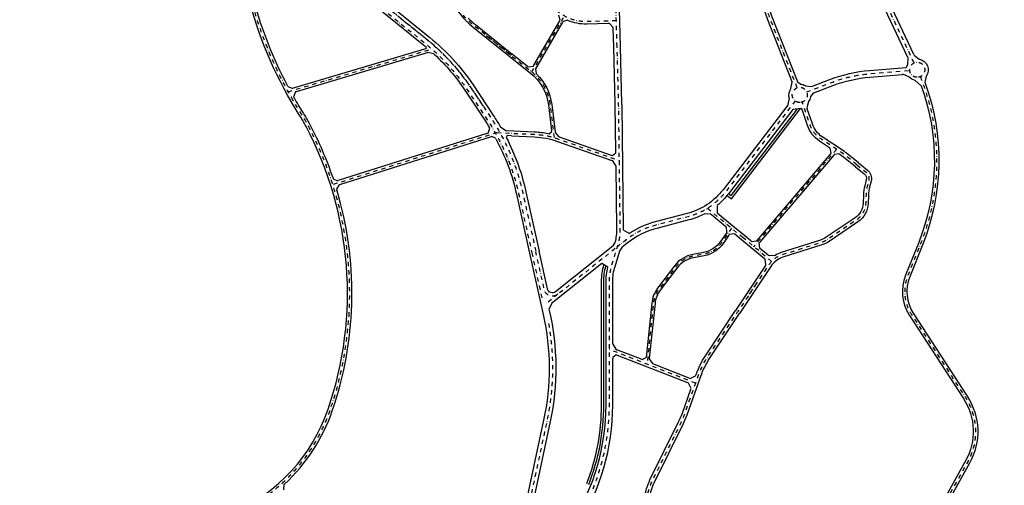
# Model space of a CAD drawing. Units: inches. Extents: x 380466 to 455536, y 2769469 to 2826589.
# Drawn here: x 408982 to 412517, y 2772430 to 2774101 of the extents above; entities that cross this region are included whole.
import ezdxf

# ---------------------------------------------------------------- set-up
doc = ezdxf.new("R2010")
doc.units = ezdxf.units.IN
doc.header["$MEASUREMENT"] = 0
doc.linetypes.add('DASHDOT', pattern=[1, 0.5, -0.25, 0, -0.25])
doc.layers.add('RD-中线', color=1, linetype='DASHDOT')
doc.layers.add('RD-红线', color=7, linetype='Continuous')

msp = doc.modelspace()

# ---------------------------------------------------------------- linework, layer by layer
at = {"layer": 'RD-中线', "ltscale": 30, "flags": 128}
for points in [[(411667.8, 2776424.9), (411635.9, 2776360.9, -0.247793), (411443.3, 2776222.5), (411222.2, 2776192.1, 0.161147), (411055.3, 2776110.1), (410847.3, 2775905.9, 0.102274), (410780.5, 2775806.4), (410701.9, 2775613.4, -0.206406), (410385.6, 2775302.6), (410170.8, 2775219.4, 0.367475), (409976.4, 2774860.8), (410043.5, 2774541.5, 0.172288), (410293.1, 2774133.2), (410437.6, 2774016.2, -0.075894), (410586.9, 2773852.1), (410660.6, 2773741.4, -0.092235), (410773.2, 2773477.2), (410820.5, 2773264.5)], [(412192.7, 2773946), (412033.1, 2774284.1, -0.158627), (412021.5, 2774376.2), (412026.7, 2774403.6, 0.063459), (412034.5, 2774529.7), (412015.5, 2774820.7, -0.049836), (412019, 2774920), (412057.7, 2775207.2, -0.090774), (412107.9, 2775361.3), (412121.8, 2775386.8, 0.060444), (412161.5, 2775487.7), (412180, 2775558.5, -0.027997), (412195.4, 2775606.4), (412313.1, 2775913, -0.114351), (412401.6, 2776043.9), (412503.1, 2776138.2, -0.312673), (412638.5, 2776157.6), (412676.8, 2776138.5, 0.21282), (412798.9, 2776133.1), (412925.8, 2776183.1)], [(411126.6, 2774004), (411121.8, 2774184.7, -0.082625), (411166.9, 2774509.9), (411309.9, 2774967.2, -0.068942), (411426.9, 2775215.4), (411607.8, 2775492.6)], [(410546.7, 2775380.3, -0.081018), (410389.9, 2775288.2), (410176.2, 2775205.4, 0.367475), (409991, 2774863.9), (410058.2, 2774544.6, 0.172288), (410302.6, 2774144.9), (410447, 2774027.9, -0.075894), (410599.4, 2773860.4), (410673.1, 2773749.7, -0.092235), (410787.8, 2773480.5), (410835.2, 2773267.8)], [(408982.2, 2772033), (409104.9, 2772145.8, -0.181683), (409300.6, 2772224.9, 0.097868), (409752.1, 2772325.7, 0.209215), (410096.7, 2772700.4, 0.207417), (410017, 2773722.2, 0.019146), (409992.6, 2773764.2, -0.147523), (409762.9, 2774592.4, -0.318796), (409970.1, 2774871), (409974.1, 2774872.3)], [(411124.1, 2774097.2), (411017.1, 2774094.3, -0.148438), (410933.1, 2774117.4), (410899.7, 2774138.5, -0.274844), (410830, 2774275), (410832.6, 2774314.5)], [(410746.6, 2773972.7), (410614, 2774078.8, -0.051736), (410569.9, 2774122.3), (410552.4, 2774143.5, 0.039242), (410519.8, 2774177.3), (410381.9, 2774299.4)], [(411650.6, 2774182, 0.033526), (411674.9, 2774105.4), (411772.6, 2773856.3)], [(410656.5, 2774044.8), (410819.8, 2773914.2, -0.195276), (410886, 2773796), (410900.8, 2773677.8)], [(410516.5, 2771651.9), (410551.9, 2771682.5, 0.074962), (410707.3, 2771863.4), (410976.7, 2772293.2, 0.140836), (411098.8, 2772717.9), (411098.9, 2773110.6), (411098.9, 2773161.3, -0.07392), (411107.6, 2773219.5), (411129.3, 2773290.8, 0.07721), (411137.9, 2773351.6), (411132.2, 2773795.1, 0.003496), (411132.1, 2773799.3), (411126.6, 2774004)], [(412204, 2773894.5, -1), (412204, 2773948.5, -1), (412204, 2773894.5)], [(412214.6, 2773896.7, -0.193833), (412216.6, 2773298.9), (412169.6, 2773181, 0.243662), (412183.1, 2773043.6), (412376.7, 2772745.8, -0.277813), (412384.7, 2772513.8), (412245.4, 2772263.3, -0.108227), (412160.4, 2772167), (412126.5, 2772142.1, 0.099753), (412046.6, 2772054.6), (412041.4, 2772046, -0.109721), (411951.8, 2771951.6), (411774.3, 2771832.1, 0.197643), (411647.7, 2771642.2), (411639.6, 2771601.9, -0.238769), (411539.1, 2771474), (411326.5, 2771375.1, 0.301371), (411239.9, 2771233.8), (411257.6, 2770739, -0.181278), (411224.2, 2770639.1), (411063.9, 2770441.6, -0.166734), (410981.3, 2770390), (410917.4, 2770375.1)], [(411807.2, 2773841.8), (411896.5, 2773876, -0.070416), (412033.2, 2773907.2), (412177.1, 2773919.3)], [(411782.4, 2773804.2, -1), (411782.4, 2773858.2, -1), (411782.4, 2773804.2)], [(411766, 2773809.7), (411516.4, 2773483.9, -0.166593), (411381.4, 2773394.1), (411265.9, 2773363.8, 0.104487), (411155, 2773308.2), (411110.9, 2773273)], [(411987.4, 2773580.6), (411944.6, 2773615.1, 0.022651), (411937.3, 2773620.5), (411858.3, 2773673.1, -0.164761), (411819.1, 2773723.9), (411791.2, 2773805.6)], [(410695.6, 2773696.2), (410830.2, 2773689.8, -0.073065), (410915.8, 2773672.9), (411134.8, 2773595.5)], [(411987.4, 2773580.6), (412019.5, 2773554.8, -0.292286), (412029.7, 2773524.2), (412024.4, 2773502.9, 0.051731), (412020.1, 2773472.3), (412018.9, 2773442.3, -0.238427), (411986.1, 2773383.1), (411882.4, 2773312.8, -0.072596), (411859, 2773301.4), (411718.8, 2773257.1, 0.171124), (411671, 2773221.1), (411558.9, 2773052.4)], [(411537.4, 2773353), (411502.7, 2773302, -0.20032), (411438.1, 2773259.9), (411399.5, 2773252.8, 0.187275), (411337.9, 2773214.8), (411276.6, 2773133.8, 0.136709), (411256.8, 2773083.9), (411233.9, 2772864.9)], [(411119.8, 2773280.1), (410913.3, 2773115.4, -0.554435), (410865.3, 2773132.4), (410835.2, 2773267.8)], [(411074.6, 2770478.6), (411014.3, 2770549.6, 0.114188), (410941.9, 2770603.3), (410832.3, 2770651.1, -0.114792), (410759.6, 2770705.2), (410669.2, 2770811.9, -0.147902), (410646.2, 2770865), (410637.1, 2770943.7, 0.125992), (410601.6, 2771036.3), (410596.3, 2771043.8, -0.347501), (410602.8, 2771167.6), (410701.3, 2771279.7, 0.048805), (410735.4, 2771327.2), (410785.8, 2771413.8, 0.043798), (410830.6, 2771509.4), (410861.8, 2771594.7, -0.013252), (410871.5, 2771619.1), (410954.4, 2771812.9, 0.010659), (410962.4, 2771832.8), (410993.6, 2771915.3, -0.037457), (411012.5, 2771956), (411119.2, 2772146.2, -0.038681), (411144.6, 2772184.2), (411193.7, 2772246.8, 0.132018), (411225.1, 2772320.3), (411234.4, 2772386.3, -0.079556), (411252.7, 2772445.5), (411355.5, 2772653.8, 0.029194), (411369.3, 2772686.5), (411418.8, 2772825.5, -0.061293), (411451.1, 2772890.2), (411558.9, 2773052.4)], [(410880.3, 2773011.2, -0.098092), (410874.7, 2772661.5), (410808.3, 2772352.4, -0.187752), (410568.8, 2771989), (410538.2, 2771967.3)]]:
    msp.add_lwpolyline(points, format="xyb", dxfattribs=at)
for points in [[(410302.6, 2774144.9), (410441.1, 2774032.7), (410447.3, 2774027.6), (410453.4, 2774022.5), (410459.5, 2774017.3), (410465.6, 2774012), (410471.5, 2774006.7), (410477.5, 2774001.3), (410483.4, 2773995.9), (410489.2, 2773990.4), (410494.9, 2773984.9), (410500.6, 2773979.3), (410506.3, 2773973.6), (410511.9, 2773967.9), (410517.4, 2773962.1), (410522.9, 2773956.3), (410528.3, 2773950.4), (410533.7, 2773944.5), (410539, 2773938.5), (410544.3, 2773932.5), (410549.4, 2773926.4), (410554.6, 2773920.2), (410559.6, 2773914), (410564.6, 2773907.8), (410569.6, 2773901.5), (410574.4, 2773895.1), (410579.2, 2773888.7), (410584, 2773882.3), (410588.7, 2773875.8), (410593.3, 2773869.3), (410597.8, 2773862.7), (410602.3, 2773856.1), (410603.6, 2773854.1), (410653, 2773779.8)], [(410820.7, 2773913.5), (410937.7, 2774114.6)], [(409946.2, 2773842.9), (410461.6, 2773995.9)], [(410695.6, 2773696.2), (410106.3, 2773509.1)], [(411914.2, 2773635.9), (411616.9, 2773287.3)], [(411578.9, 2773318.7), (411451.1, 2773424.4)], [(411681.4, 2773234), (411578.9, 2773318.7)], [(410820.5, 2773264.5), (410858.8, 2773092.7)], [(411626.1, 2773153.5), (411592.3, 2773102.7)], [(410914.1, 2773116.1), (410869.4, 2773080.5)], [(411408.5, 2772796.6), (411098.9, 2772917.8)]]:
    msp.add_lwpolyline(points, dxfattribs=at)
at = {"layer": 'RD-红线'}
for p, q in [((411537.2, 2773458.5), (411785.3, 2773782.4)), ((411521.3, 2773470.8), (411537.2, 2773458.5))]:
    msp.add_line(p, q, dxfattribs=at)
for points in [[(412191.7, 2773976.1), (412044, 2774289.3, -0.158627), (412033.2, 2774374), (412038.5, 2774401.3, 0.063459), (412046.4, 2774530.5), (412027.5, 2774821.5, -0.049836), (412030.8, 2774918.4), (412069.6, 2775205.6, -0.090774), (412118.5, 2775355.6), (412132.3, 2775381.1, 0.060444), (412173.1, 2775484.7), (412191.6, 2775555.4, -0.027997), (412206.6, 2775602.1), (412324.3, 2775908.7, -0.114351), (412409.8, 2776035.1), (412511.3, 2776129.4, -0.312673), (412633.1, 2776146.9), (412671.5, 2776127.7, 0.21282), (412803.3, 2776121.9), (412971.9, 2776188.4)], [(408993.4, 2772054.2), (409099.5, 2772151.7, -0.181683), (409300.4, 2772232.9, 0.097868), (409748.9, 2772333, 0.209215), (410089.2, 2772703, 0.207417), (410009.9, 2773718.4, 0.019146), (409985.8, 2773759.9, -0.147523), (409754.9, 2774592.6, -0.305928), (409954, 2774873.8, -0.305928)], [(411138.6, 2774004.3), (411133.8, 2774185, -0.082625), (411178.4, 2774506.3), (411290.3, 2774864.4)], [(410340.3, 2774345, 0.101432), (410377.9, 2774294.9), (410515.8, 2774172.8, -0.039242), (410547.8, 2774139.7), (410565.3, 2774118.5, 0.051736), (410610.3, 2774074.1), (410742.9, 2773968)], [(410148.4, 2774277.7, 0.071412), (410288.1, 2774127), (410432.6, 2774010, -0.0025), (410438.2, 2774005.4, -0.0025)], [(410185.2, 2774286.4, 0.066396), (410310.1, 2774154.2), (410454.6, 2774037.2, -0.075894), (410609.4, 2773867.1), (410683, 2773756.4, -0.014148), (410707.4, 2773717.4, -0.014148)], [(409944.3, 2773863.2, -0.055766), (409822.8, 2774169.1)], [(411648, 2774156.7, 0.023645), (411666.5, 2774102.1), (411753.7, 2773879.9)], [(411664.6, 2774164.3, 0.024825), (411683.3, 2774108.7), (411772.5, 2773881.2)], [(410592.5, 2774106.2, 0.028894), (410617.8, 2774083.5), (410750.4, 2773977.4)], [(410920.8, 2774097.5), (410922.2, 2774100), (410917.8, 2774116.4), (410915.8, 2774117.7, 0.403747)], [(410950.3, 2774098.2), (410948.5, 2774099), (410932.8, 2774094.3), (410931.5, 2774092, 0.379206)], [(411094.4, 2774087.4), (411017.4, 2774085.4, -0.108573), (410950.3, 2774098.2, -0.108573)], [(411112.8, 2774069.9), (411112.8, 2774072.9), (411098.9, 2774087.5), (411094.4, 2774087.4, 0.414214)], [(410436.4, 2773996.7), (410441.8, 2773998.3), (410442.5, 2774001.8), (410438.2, 2774005.4, 0.60015)], [(411122.3, 2773628), (411120.2, 2773794.9, 0.003496), (411120.1, 2773798.9), (411114.6, 2774003.7)], [(411149.9, 2773345.9, 0.006832), (411149.9, 2773351.7), (411144.2, 2773795.2, 0.003496), (411144.1, 2773799.6), (411138.6, 2774004.3)], [(410470.2, 2773977.2), (410468.9, 2773978.4), (410447.7, 2773983.4), (410446.1, 2773982.9, 0.265526)], [(410470.2, 2773977.2, -0.058647), (410580.3, 2773847.7), (410653.9, 2773737, -0.00826), (410667.8, 2773715.4, -0.00826)], [(410742.9, 2773968), (410816.1, 2773909.5, -0.195276), (410880, 2773795.3), (410891.5, 2773703.5)], [(411828.1, 2773862.7), (411892.3, 2773887.2, -0.070416), (412032.2, 2773919.1), (412164.2, 2773930.2), (412170.1, 2773940.7), (412170.9, 2773964.1), (412169.9, 2773966.1, 0.234031)], [(412191.7, 2773976.1), (412192.7, 2773974.1), (412211.1, 2773959.9), (412212.4, 2773959.6, 0.232345)], [(412212.4, 2773959.6, -0.537394), (412235.8, 2773898.9)], [(410805.4, 2773933.4), (410807.7, 2773931.6), (410826.3, 2773935), (410827.8, 2773937.5, 0.458251)], [(410834.5, 2773925.3), (410833.5, 2773923.6), (410835.7, 2773908.2), (410837, 2773907, 0.344256)], [(410837, 2773907, -0.170312), (410891.9, 2773796.8), (410904.3, 2773698.3)], [(411833.3, 2773838.9), (411900.8, 2773864.8, -0.070416), (412034.2, 2773895.2), (412150.5, 2773905)], [(412175.2, 2773895.3), (412174.3, 2773896.3), (412152.7, 2773905.2), (412150.5, 2773905, 0.233189)], [(412196.3, 2773883.3, -0.159532), (412175.2, 2773895.3, -0.159532)], [(412235.8, 2773898.9), (412235.6, 2773898.7), (412231.2, 2773876.2), (412232.3, 2773873.1, 0.247194)], [(409944.3, 2773863.2), (409945.5, 2773861), (409959.5, 2773855.1), (409961.8, 2773855.8, 0.356509)], [(412232.3, 2773873.1, -0.184677), (412224, 2773295.9), (412177, 2773178, 0.243662), (412189.8, 2773048), (412383.4, 2772750.2, -0.277813), (412391.7, 2772510), (412252.4, 2772259.4, -0.108227), (412165.2, 2772160.6), (412131.2, 2772135.7, 0.099753), (412053.4, 2772050.5), (412048.3, 2772041.9, -0.109721), (411956.3, 2771945), (411778.8, 2771825.5, 0.197643), (411655.5, 2771640.6), (411647.5, 2771600.3, -0.238769), (411542.5, 2771466.8), (411329.9, 2771367.8, 0.301371), (411247.9, 2771234), (411265.6, 2770739.3, -0.181278), (411230.4, 2770634.1), (411070.1, 2770436.5, -0.166734), (410983.1, 2770382.2), (410919.2, 2770367.3)], [(412218.6, 2773864.1, -0.183469), (412209.2, 2773301.9), (412162.1, 2773183.9, 0.243662), (412176.4, 2773039.3), (412370, 2772741.5, -0.277813), (412377.7, 2772517.7), (412238.4, 2772267.1, -0.108227), (412155.7, 2772173.5), (412121.8, 2772148.6, 0.099753), (412039.7, 2772058.7), (412034.5, 2772050.1, -0.109721), (411947.3, 2771958.3), (411769.8, 2771838.8, 0.092829), (411689, 2771759.2)], [(411744.8, 2773821.1, -0.222202), (411750.5, 2773853.6, -0.222202)], [(411750.5, 2773853.6), (411750.7, 2773853.9), (411754.9, 2773876.7), (411753.7, 2773879.9, 0.25155)], [(411772.5, 2773881.2), (411773.8, 2773877.9), (411786.4, 2773870), (411787.1, 2773869.9, 0.276039)], [(411787.1, 2773869.9, -0.103222), (411802.2, 2773864.8)], [(411802.2, 2773864.8), (411803.3, 2773864.1), (411826, 2773861.9), (411828.1, 2773862.7, 0.227892)], [(412218.6, 2773864.1), (412196.3, 2773883.3, 0.261992)], [(409976.1, 2773843.4), (409972.5, 2773842.3), (409965.5, 2773824.9), (409967.4, 2773821.5, 0.484257)], [(410106.9, 2773533.2, 0.040519), (410024, 2773725.9, 0.019146), (409999.4, 2773768.5, -0.010464), (409967.4, 2773821.5)], [(411739.6, 2773795), (411741, 2773796.8), (411745.2, 2773819.8), (411744.8, 2773821.1, 0.233189)], [(411820.8, 2773824, -0.11796), (411813.3, 2773807.4)], [(411833.3, 2773838.9), (411830.9, 2773838), (411821, 2773825.7), (411820.8, 2773824, 0.260523)], [(411739.6, 2773795), (411506.9, 2773491.2, -0.166593), (411378.4, 2773405.8), (411262.8, 2773375.4, 0.081245), (411170.8, 2773334.5, 0.081245)], [(411786.2, 2773782.5), (411757.7, 2773779.2, 0.423799)], [(411813.3, 2773807.4), (411813.1, 2773807.1), (411807.9, 2773784.5), (411809, 2773781.2, 0.25155)], [(411757.7, 2773779.2), (411525.9, 2773476.6, -0.055337), (411485.9, 2773434.9)], [(411889.2, 2773641.7), (411853.3, 2773665.6, -0.164761), (411810.6, 2773721), (411792, 2773775.4)], [(411993.1, 2773587.6), (411950.3, 2773622.1, 0.022651), (411942.3, 2773628), (411863.3, 2773680.6, -0.164761), (411827.7, 2773726.9), (411809, 2773781.2)], [(410659.5, 2773693.2), (410663.2, 2773694.3), (410669.8, 2773712), (410667.8, 2773715.4, 0.48838)], [(410707.4, 2773717.4), (410707.7, 2773716.9), (410726.8, 2773703.8), (410730.2, 2773703.6, 0.253312)], [(410691.7, 2773673.8), (410690.5, 2773676), (410676.4, 2773681.7), (410674, 2773681, 0.361114)], [(410747.4, 2773684.7), (410731.9, 2773685.5), (410728.5, 2773678.8), (410735.1, 2773666, 0.571668)], [(410730.2, 2773703.6), (410830.7, 2773698.8, -0.039927), (410879.5, 2773692.5)], [(410747.4, 2773684.7), (410829.8, 2773680.8, -0.073065), (410912.8, 2773664.5), (411107.7, 2773595.6)], [(410879.5, 2773692.5), (410883.1, 2773691.7), (410892, 2773699.5), (410891.5, 2773703.5, 0.515287)], [(410904.3, 2773698.3), (410904.5, 2773696.2), (410916.4, 2773682.3), (410917.5, 2773681.9, 0.285029)], [(410917.5, 2773681.9, -0.0011), (410918.8, 2773681.4), (411105, 2773615.6)], [(410691.7, 2773673.8, -0.06837), (410765.4, 2773475.5), (410812.7, 2773262.8)], [(410735.1, 2773666, -0.059922), (410799.5, 2773483.1), (410846.9, 2773270.4)], [(411892.3, 2773619.5), (411894.5, 2773622), (411891.6, 2773640.1), (411889.2, 2773641.7, 0.44933)], [(411105, 2773615.6), (411110.6, 2773613.6), (411122.4, 2773623.2), (411122.3, 2773628, 0.521726)], [(411924.4, 2773618.3), (411922.6, 2773619.5), (411906.4, 2773617.6), (411904.7, 2773615.5, 0.379948)], [(411981.8, 2773573.6), (411939, 2773608.1, 0.022651), (411932.3, 2773613), (411924.4, 2773618.3)], [(411123, 2773574.2), (411123, 2773575.7), (411111.2, 2773594.3), (411107.7, 2773595.6, 0.314297)], [(411120.1, 2773302.8, 0.065411), (411125.9, 2773351.4), (411123, 2773574.2)], [(411981.8, 2773573.6), (412013.8, 2773547.8, -0.292286), (412021, 2773526.4), (412015.7, 2773505.1, 0.051731), (412011.1, 2773472.6), (412009.9, 2773442.7, -0.238427), (411981, 2773390.6), (411877.3, 2773320.2, -0.072596), (411856.3, 2773310), (411716.1, 2773265.6, 0.06152), (411694, 2773255.5)], [(411993.1, 2773587.6), (412025.1, 2773561.8, -0.292286), (412038.5, 2773522), (412033.2, 2773500.8, 0.051731), (412029.1, 2773472), (412027.9, 2773442, -0.238427), (411991.1, 2773375.7), (411981.8, 2773369.3)], [(410106.9, 2773533.2), (410107.8, 2773530.4), (410122.8, 2773522.8), (410125.6, 2773523.7, 0.409086)], [(410130.5, 2773508.4), (410127.7, 2773507.5), (410119.8, 2773492.6), (410120.6, 2773489.8, 0.409086)], [(409932.4, 2772434.4, 0.124167), (410104.3, 2772697.8, 0.151368), (410127.8, 2773464.8)], [(410127.8, 2773464.8, 0.005023), (410120.6, 2773489.8, 0.005023)], [(411485.9, 2773434.9), (411486, 2773407.2, 0.469307)], [(411439.6, 2773403.9, -0.05657), (411384.5, 2773382.5), (411268.9, 2773352.2, 0.104487), (411162.5, 2773298.8), (411145, 2773284.8)], [(411464.9, 2773401.3), (411461.8, 2773403.8), (411439.8, 2773404), (411439.6, 2773403.9, 0.30203)], [(411520, 2773338.1), (411521, 2773339.6), (411518.9, 2773356.6), (411517.1, 2773358.1, 0.387233)], [(411981.8, 2773369.3), (411887.5, 2773305.3, -0.072596), (411861.7, 2773292.9), (411721.5, 2773248.5, 0.171124), (411678.5, 2773216.1), (411566.4, 2773047.4)], [(411520, 2773338.1), (411497.7, 2773305.4, -0.20032), (411437, 2773265.8), (411398.4, 2773258.7, 0.187275), (411333.1, 2773218.4), (411271.8, 2773137.4, 0.136709), (411250.9, 2773084.5), (411230.5, 2772889.5)], [(411527.7, 2773328.1), (411507.6, 2773298.6, -0.20032), (411439.2, 2773254), (411400.6, 2773246.9, 0.187275), (411342.7, 2773211.2), (411281.3, 2773130.2, 0.136709), (411262.8, 2773083.2), (411242.3, 2772887.1)], [(411549.6, 2773331.2), (411547.5, 2773333), (411528.9, 2773330), (411527.7, 2773328.1, 0.441719)], [(411110.8, 2773288.3), (410905.8, 2773124.8, -0.554435), (410877, 2773135), (410846.9, 2773270.4)], [(411110.8, 2773288.3), (411112, 2773289.2), (411119.7, 2773301.1), (411120.1, 2773302.8, 0.163743)], [(411606.7, 2773307.4), (411608.6, 2773305.8), (411626.4, 2773307.8), (411627.7, 2773309.3, 0.409634)], [(411637.3, 2773302), (411635.9, 2773300.4), (411637.2, 2773282.3), (411639.1, 2773280.7, 0.418808)], [(410812.7, 2773262.8), (410861.5, 2773043.4, -0.10806), (410863, 2772664), (410796.6, 2772354.9, -0.187752), (410561.8, 2771998.8), (410531.2, 2771977.1)], [(411110.9, 2773110.6), (411110.9, 2773161.3, -0.07392), (411119.1, 2773216), (411136, 2773271.6)], [(411145, 2773284.8), (411143.9, 2773284), (411136.4, 2773272.9), (411136, 2773271.6, 0.151712)], [(411667.3, 2773257.4), (411669.2, 2773255.8), (411693.2, 2773255.1), (411694, 2773255.5, 0.321067)], [(411070.9, 2773110.6), (411070.9, 2773161.4, -0.067062), (411079.1, 2773221.7, -0.061118)], [(411078.9, 2773110.6), (411078.9, 2773161.3, -0.064204), (411086.1, 2773217.2, -0.061118)], [(411659.3, 2773219.7), (411660.2, 2773221.2), (411657.9, 2773241.8), (411655.7, 2773243.6, 0.384057)], [(411086.9, 2773110.6), (411086.9, 2773161.3, -0.061118), (411093.2, 2773212.6, -0.061118)], [(410527.9, 2771677.6), (410544.1, 2771691.6, 0.074962), (410697.1, 2771869.8), (410966.5, 2772299.6, 0.140836), (411086.8, 2772717.9), (411086.9, 2773110.6)], [(411017.6, 2772436.5, 0.093563), (411070.8, 2772717.9), (411070.9, 2773110.6)], [(411025.1, 2772433.5, 0.093561), (411078.8, 2772717.9), (411078.9, 2773110.6)], [(410891.7, 2773082.9), (410890.7, 2773082.1), (410882.1, 2773061), (410882.9, 2773057.6, 0.28939)], [(410861.5, 2773043.4, -0.10806), (410863, 2772664), (410796.6, 2772354.9, -0.187752), (410561.8, 2771998.8), (410531.2, 2771977.1)], [(410882.9, 2773057.6, -0.110629), (410886.4, 2772659), (410820, 2772349.9, -0.109266), (410710, 2772109.6)], [(410998.4, 2771902.6), (411002, 2771912.1, -0.037457), (411020.4, 2771951.6), (411127.1, 2772141.8, -0.038681), (411151.7, 2772178.7), (411200.8, 2772241.2, 0.132018), (411234, 2772319), (411243.4, 2772385, -0.079556), (411260.8, 2772441.5), (411363.6, 2772649.8, 0.029194), (411377.8, 2772683.5), (411427.2, 2772822.5, -0.061293), (411458.6, 2772885.2), (411566.4, 2773047.4)], [(411409.3, 2772825.8), (411410.3, 2772828.5, -0.061293), (411443.6, 2772895.2), (411551.4, 2773057.4)], [(411110.9, 2772938.4), (411110.9, 2772937), (411122.1, 2772918.4), (411125.5, 2772917, 0.30874)], [(411128.6, 2772896.5), (411123, 2772898.7), (411110.9, 2772889.4), (411110.9, 2772884.4, 0.528188)], [(410838.1, 2772049.5), (410986.8, 2772286.8, 0.140836), (411110.8, 2772717.9), (411110.9, 2772884.4)], [(411216.9, 2772881.2), (411230.5, 2772889.5, 0.495343)], [(411242.3, 2772887.1), (411242, 2772884.7), (411253.2, 2772867), (411254.9, 2772866.4, 0.337486)], [(411391.2, 2772774.9), (411392.2, 2772777.7), (411383.5, 2772796.7), (411380.8, 2772797.7, 0.404984)], [(411385.8, 2772815.1), (411388.7, 2772814), (411408.3, 2772822.9), (411409.3, 2772825.8, 0.423503)], [(410995.2, 2771942, -0.016737), (411004.7, 2771960.4), (411111.4, 2772150.6, -0.038681), (411137.5, 2772189.8), (411186.6, 2772252.3, 0.132018), (411216.2, 2772321.5), (411225.5, 2772387.5, -0.079556), (411244.7, 2772449.5), (411347.4, 2772657.8, 0.029194), (411360.8, 2772689.5), (411391.2, 2772774.9)], [(409932.4, 2772434.4), (409930.5, 2772432.6), (409928.9, 2772416.8), (409930.4, 2772414.6, 0.379318)]]:
    msp.add_lwpolyline(points, format="xyb", dxfattribs=at)
for points in [[(412169.9, 2773966.1), (412046.6, 2774227.5)], [(410827.8, 2773937.5), (410920.8, 2774097.5)], [(410834.5, 2773925.3), (410931.5, 2774092)], [(411114.6, 2774003.7), (411112.8, 2774069.9)], [(409961.8, 2773855.8), (410436.4, 2773996.7)], [(409976.1, 2773843.4), (410446.1, 2773982.9)], [(410805.4, 2773933.4), (410750.4, 2773977.4)], [(411792, 2773775.4), (411790.9, 2773778.6), (411786.2, 2773782.5)], [(411526.3, 2773477.1), (411535.8, 2773469.8), (411774.3, 2773781.1)], [(410659.5, 2773693.2), (410125.6, 2773523.7)], [(410674, 2773681), (410130.5, 2773508.4)], [(411892.3, 2773619.5), (411627.7, 2773309.3)], [(411904.7, 2773615.5), (411637.3, 2773302)], [(411517.1, 2773358.1), (411464.9, 2773401.3)], [(411542.5, 2773360.5), (411486, 2773407.2)], [(411584.6, 2773325.7), (411542.5, 2773360.5)], [(411149.9, 2773345.9), (411170.8, 2773334.5)], [(411573.2, 2773311.8), (411549.6, 2773331.2)], [(411606.7, 2773307.4), (411584.6, 2773325.7)], [(411655.7, 2773243.6), (411573.2, 2773311.8)], [(411667.3, 2773257.4), (411639.1, 2773280.7)], [(411071.7, 2773226.4), (410891.7, 2773082.9)], [(411093.2, 2773212.6), (411071.7, 2773226.4)], [(411659.3, 2773219.7), (411551.4, 2773057.4)], [(411110.9, 2772938.4), (411110.9, 2773110.6)], [(411216.9, 2772881.2), (411125.5, 2772917)], [(411380.8, 2772797.7), (411128.6, 2772896.5)], [(411385.8, 2772815.1), (411254.9, 2772866.4)]]:
    msp.add_lwpolyline(points, dxfattribs=at)

doc.saveas('drawing.dxf')
